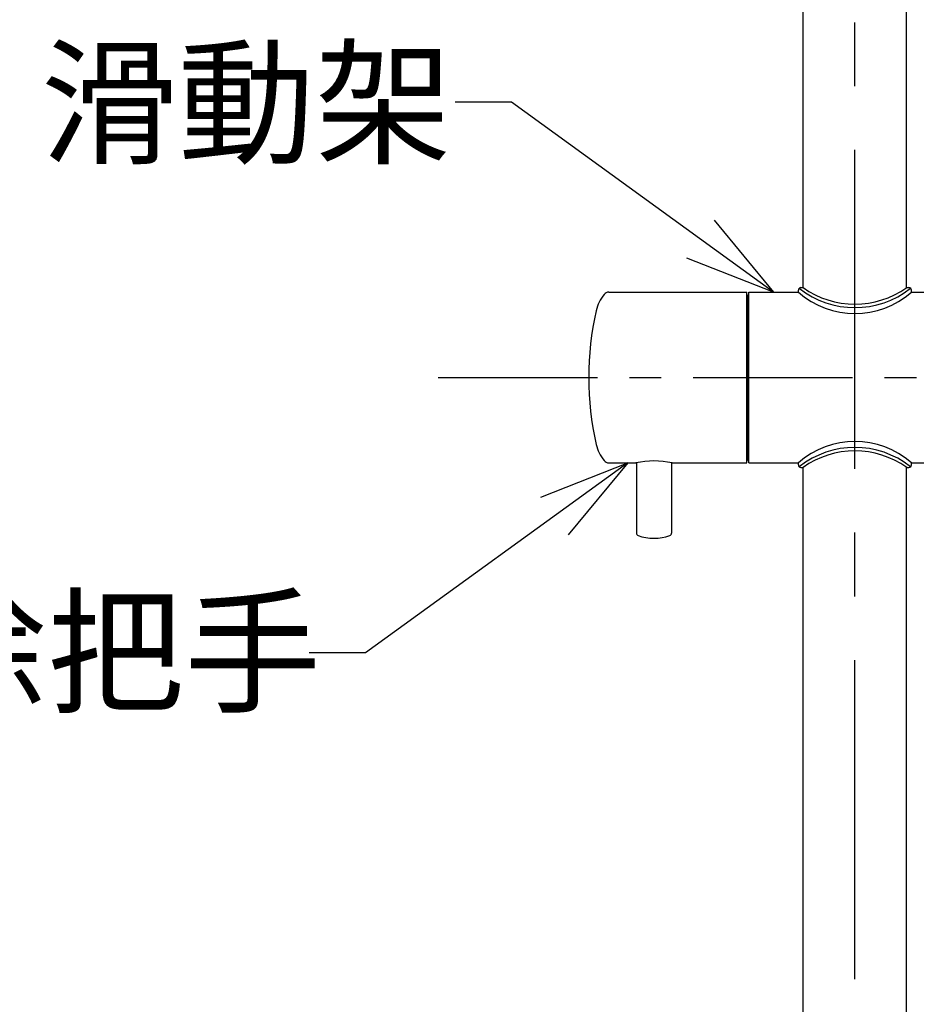
# Model space of a CAD drawing. Units: millimetres. Extents: x -347 to 3238, y -1242 to 5532.
# Drawn here: x -156 to 22, y 4031 to 4227 of the extents above; entities that cross this region are included whole.
import ezdxf

# ---------------------------------------------------------------- set-up
doc = ezdxf.new("R2010")
doc.units = ezdxf.units.MM
doc.linetypes.add('CENTER', pattern=[50.8, 31.75, -6.35, 6.35, -6.35])
doc.layers.add('PIC11', color=7, linetype='Continuous')
doc.layers.add('PIC41', color=7, linetype='Continuous')
doc.styles.get("Standard").update_dxf_attribs({"font": 'MSJH.TTF'})
doc.dimstyles.new('小', dxfattribs={"dimscale": 1.8, "dimtxt": 3.5, "dimasz": 2.5, "dimexe": 1, "dimexo": 1, "dimgap": 1.5, "dimtad": 0, "dimtih": 1, "dimtoh": 1, "dimdsep": 46, "dimtxsty": 'Standard', "dimcen": 0, "dimclrd": 256, "dimclre": 256, "dimclrt": 2, "dimadec": 0, "dimazin": 2, "dimtp": 0.1, "dimtm": 0.1, "dimtfac": 0.71, "dimtix": 1, "dimtmove": 2, "dimatfit": 0, "dimfxl": 0, "dimlwd": -1, "dimlwe": -1, "dimarcsym": 0})

msp = doc.modelspace()

# ---------------------------------------------------------------- linework, layer by layer
at = {"layer": 'PIC11', "color": 2, "linetype": 'CENTER', "ltscale": 2}
msp.add_line((10.20379, 3629.47449), (10.20379, 4848.4603), dxfattribs=at)
at = {"layer": 'PIC11', "color": 7, "linetype": 'Continuous'}
for p, q in [((-0.09621, 4173.54267), (-0.09621, 4651.07792)), ((20.50379, 4173.54267), (20.50379, 4651.07792)), ((-38.79621, 4172.66029), (-11.29621, 4172.66029)), ((-11.29621, 4138.66029), (-11.29621, 4172.66029)), ((-10.89621, 4138.66029), (-10.89621, 4172.66029)), ((-10.89621, 4172.66029), (-1.04621, 4172.66029)), ((-1.04621, 4172.66029), (-1.04621, 4173.06029)), ((-0.54621, 4173.56029), (-0.12121, 4173.56029)), ((20.52879, 4173.56029), (20.95379, 4173.56029)), ((21.45379, 4172.66029), (21.45379, 4173.06029)), ((21.45379, 4172.66029), (31.10379, 4172.66029)), ((-11.09621, 4170.6388), (-11.29621, 4170.63491)), ((-11.09621, 4139.16029), (-11.09621, 4172.16029)), ((-11.09621, 4172.16029), (-10.89621, 4172.16029)), ((-11.09621, 4140.68178), (-11.29621, 4140.68566)), ((-11.09621, 4139.16029), (-10.89621, 4139.16029)), ((-38.79621, 4138.66029), (-33.39621, 4138.66029)), ((-33.29621, 4138.68164), (-33.29621, 4124.675)), ((-26.29621, 4138.68164), (-26.29621, 4124.675)), ((-26.19621, 4138.66029), (-11.29621, 4138.66029)), ((-10.89621, 4138.66029), (-1.04621, 4138.66029)), ((-1.04621, 4138.26029), (-1.04621, 4138.66029)), ((-0.54621, 4137.76029), (-0.12121, 4137.76029)), ((-0.09621, 3893.66028), (-0.09621, 4137.77791)), ((20.50379, 3893.66028), (20.50379, 4137.77791)), ((20.52879, 4137.76029), (20.95379, 4137.76029)), ((21.45379, 4138.26029), (21.45379, 4138.66029)), ((21.45379, 4138.66029), (31.10379, 4138.66029))]:
    msp.add_line(p, q, dxfattribs=at)
at = {"layer": 'PIC11', "color": 7, "linetype": 'CENTER'}
msp.add_line((-72.79621, 4155.66029), (105.87583, 4155.66029), dxfattribs=at)
at = {"layer": 'PIC11', "color": 7, "linetype": 'Continuous'}
for centre, radius, start, end in [((-33.50095, 4167.19411), 8, 141.143018, 167.1849673), ((-38.79621, 4171.46029), 1.2, 90, 141.143018), ((-0.54621, 4173.06029), 0.5, 90, 180), ((10.20379, 4185.40538), 17, 228.5654014, 311.4345986), ((10.20379, 4187.4832), 17.9, 231.7299008, 308.2700992), ((10.20379, 4188.18234), 17.9, 234.7731178, 305.2268822), ((20.95379, 4173.06029), 0.5, 0, 90), ((17.20379, 4155.66029), 60, 167.1849673, 192.8150327), ((10.20379, 4125.91519), 17, 48.5654014, 131.4345986), ((-33.50095, 4144.12646), 8, 192.8150327, 218.856982), ((10.20379, 4123.83737), 17.9, 51.7299008, 128.2700992), ((10.20379, 4123.13823), 17.9, 54.7731178, 125.2268822), ((-38.79621, 4139.86029), 1.2, 218.856982, 270), ((-29.79621, 4122.04583), 17, 77.7742114, 102.2257886), ((-0.54621, 4138.26029), 0.5, 180, 270), ((20.95379, 4138.26029), 0.5, 270, 0), ((-32.79621, 4124.675), 0.5, 180, 250.5287794), ((-29.79621, 4133.16029), 9.5, 250.5287794, 289.4712206), ((-26.79621, 4124.675), 0.5, 289.4712206, 0)]:
    msp.add_arc(centre, radius, start, end, dxfattribs=at)

# ---------------------------------------------------------------- texts
at = {"layer": 'PIC41', "color": 7, "linetype": 'Continuous'}
for s, p in [('滑動架', (-151.8673, 4200.34408)), ('固定/解除把手', (-270.47629, 4090.99347))]:
    msp.add_text(s, height=20, dxfattribs=at).set_placement(p)

# ---------------------------------------------------------------- leaders
at = {"color": 1}
for points in [[(-5.97121, 4172.66029), (-58.17796, 4210.48854), (-69.39329, 4210.4931)], [(-35.00708, 4138.66029), (-87.21383, 4100.83204), (-98.42916, 4100.82748)]]:
    msp.add_leader(points, dimstyle='小', override={"dimasz": 10, "dimgap": 1.5, "dimtad": 0, "dimldrblk": 'Open30', "dimfxl": 1.25}, dxfattribs=at)

doc.saveas('drawing.dxf')
